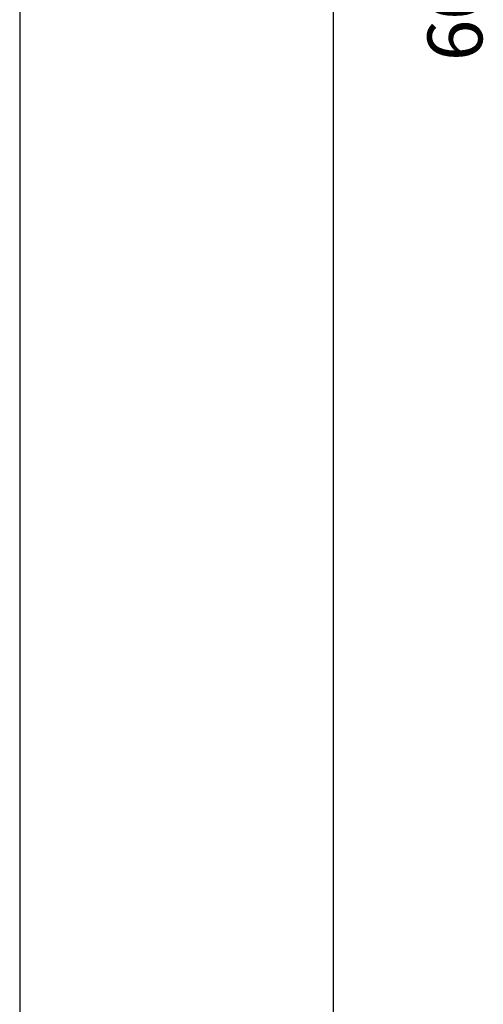
# Model space of a CAD drawing. Units: millimetres. Extents: x -5 to 589, y -7 to 413.
# Drawn here: x -5 to 24, y 252 to 315 of the extents above; entities that cross this region are included whole.
import ezdxf

# ---------------------------------------------------------------- set-up
doc = ezdxf.new("R2010")
doc.units = ezdxf.units.MM
doc.layers.add('1', color=7, linetype='Continuous')
doc.styles.add('CONVERTER_11', font='txt.shx', dxfattribs={"width": 0.9})
doc.dimstyles.new('ME10_DIM_29', dxfattribs={"dimtxt": 21, "dimasz": 21, "dimexe": 12, "dimexo": 0, "dimgap": 12, "dimtad": 1, "dimdsep": 46, "dimtxsty": 'CONVERTER_11', "dimsah": 1, "dimcen": 0.09, "dimclrd": 2, "dimclre": 2, "dimclrt": 3, "dimadec": 0, "dimazin": 0, "dimtfac": 1, "dimtdec": 4, "dimtix": 1, "dimtmove": 0, "dimatfit": 3, "dimfxl": 0, "dimtolj": 1, "dimtzin": 0, "dimarcsym": 0})

# ---------------------------------------------------------------- blocks, each defined once
blk = doc.blocks.new('_tb_frame_A2Q', base_point=(-5.334, -6.812))
at = {"layer": '1', "color": 2, "linetype": 'Continuous'}
blk.add_line((-5.334, 413.188), (-5.334, -6.812), dxfattribs=at)
at = {"layer": '1', "color": 7, "linetype": 'Continuous'}
blk.add_line((14.666, 408.188), (14.666, -1.812), dxfattribs=at)
blk = doc.blocks.new('*D137')
at = {"layer": '1', "color": 2, "linetype": 'Continuous'}
for p, q in [((300, 2199.75), (151.73, 2199.75)), ((163.73, 2199.75), (163.73, 1594.75)), ((299.6, 1594.75), (151.73, 1594.75))]:
    blk.add_line(p, q, dxfattribs=at)
at = {"layer": '1', "color": 2}
for points in [[(166.49, 2178.75), (160.96, 2178.75), (163.73, 2199.75)], [(160.96, 1615.75), (166.49, 1615.75), (163.73, 1594.75)]]:
    blk.add_solid(points, dxfattribs=at)
at = {"layer": '1', "color": 3, "insert": (151.73, 1872.05), "char_height": 21, "attachment_point": 7, "rotation": 90, "line_spacing_factor": 0.60024, "style": 'CONVERTER_11'}
blk.add_mtext('605', dxfattribs=at)
blk = doc.blocks.new('Vorderansicht1', base_point=(1122, 1896))
at = {"layer": '1'}
dim = blk.add_linear_dim(base=(163.729, 2199.75), p1=(299.6, 1594.75), p2=(300, 2199.75), angle=90, dimstyle='ME10_DIM_29', dxfattribs=at)
dim.commit()
dim.dimension.update_dxf_attribs({"geometry": '*D137', "text_midpoint": (141.229, 1897.25), "text_rotation": 90})

msp = doc.modelspace()

# ---------------------------------------------------------------- block references
msp.add_blockref('_tb_frame_A2Q', (-5.334, -6.812))
at = {"xscale": 0.1666666666666667, "yscale": 0.1666666666666667, "zscale": 0.1666666666666667}
msp.add_blockref('Vorderansicht1', (187, 316), dxfattribs=at)

doc.saveas('drawing.dxf')
